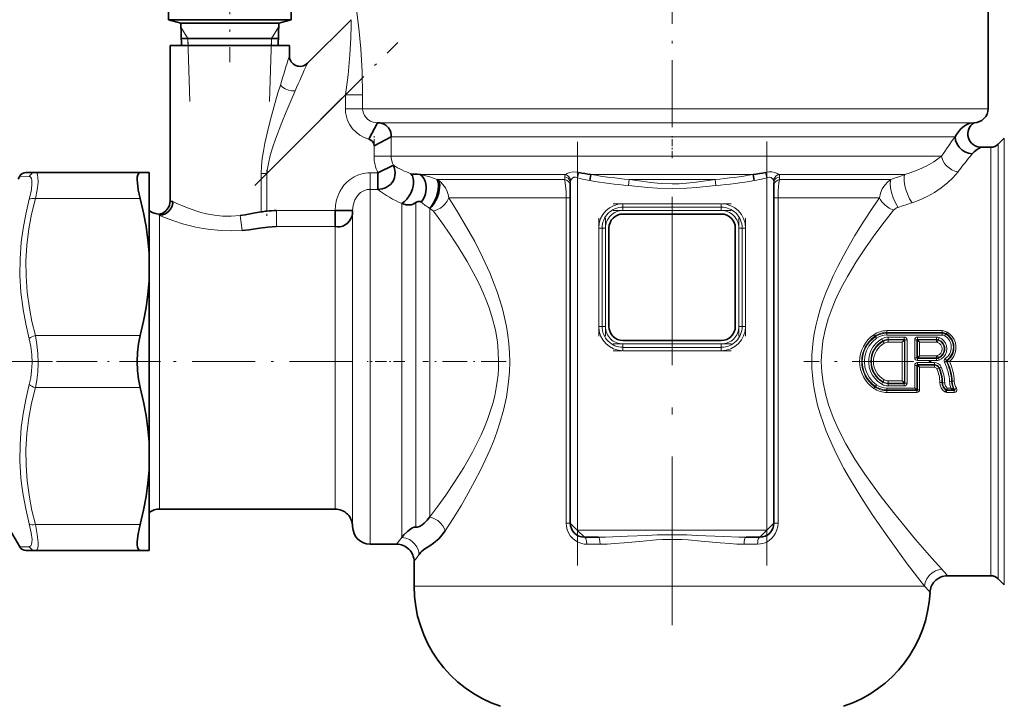
# Model space of a CAD drawing. Extents: x 0 to 420, y 0 to 297.
# Drawn here: x 129 to 199, y 199 to 248 of the extents above; entities that cross this region are included whole.
import ezdxf

# ---------------------------------------------------------------- set-up
doc = ezdxf.new("R2010")
doc.units = 0
doc.linetypes.add('DASHDOT', pattern=[18.5, 12, -3, 0.5, -3])

msp = doc.modelspace()

# ---------------------------------------------------------------- linework, layer by layer
at = {"color": 7, "linetype": 'DASHDOT', "lineweight": 13, "ltscale": 0.36}
msp.add_line((143.638, 259.145), (143.638, 244.745), dxfattribs=at)
at = {"color": 7, "linetype": 'DASHDOT', "lineweight": 13, "ltscale": 0.3975}
msp.add_line((175.138, 240.12), (175.138, 256.02), dxfattribs=at)
at = {"color": 7, "lineweight": 35}
for p, q in [((197.638, 253.973), (197.638, 241.445)), ((148.013, 253.695), (148.013, 247.768)), ((139.263, 249.345), (139.263, 247.768)), ((139.263, 247.768), (143.638, 247.768)), ((140.151, 247.53), (139.263, 247.768)), ((140.151, 247.53), (143.638, 247.53)), ((140.151, 247.53), (140.2, 245.945)), ((143.638, 247.768), (148.013, 247.768)), ((143.638, 247.53), (147.125, 247.53)), ((147.125, 247.53), (147.076, 245.945)), ((147.125, 247.53), (148.013, 247.768)), ((149.169, 244.676), (152.272, 247.779)), ((147.091, 246.445), (140.184, 246.445)), ((143.595, 246.445), (140.185, 246.445)), ((143.681, 246.445), (143.595, 246.445)), ((147.091, 246.445), (143.681, 246.445)), ((139.388, 245.945), (147.888, 245.945)), ((139.388, 245.945), (139.388, 234.833)), ((147.888, 245.945), (147.888, 245.207)), ((153.545, 239.279), (154.169, 240.445)), ((155.133, 239.445), (153.913, 238.797)), ((198.357, 238.915), (198.793, 239.35)), ((197.15, 238.695), (197.827, 238.695)), ((154.186, 236.88), (155.287, 237.417)), ((128.566, 236.438), (128.686, 236.645)), ((129.119, 236.895), (129.794, 236.895)), ((137.264, 236.895), (129.794, 236.895)), ((137.888, 236.895), (137.264, 236.895)), ((137.888, 235.292), (137.888, 236.895)), ((154.186, 235.701), (154.186, 236.88)), ((158.508, 236.337), (158.408, 236.401)), ((169.287, 236.329), (169.36, 236.762)), ((180.916, 236.762), (180.989, 236.329)), ((167.888, 236.163), (167.888, 211.945)), ((182.388, 236.163), (182.388, 211.945)), ((137.888, 231.175), (137.888, 235.292)), ((139.388, 234.833), (139.591, 234.833)), ((152.388, 234.192), (151.138, 234.192)), ((151.138, 233.049), (151.138, 234.192)), ((138.639, 233.945), (138.639, 233.842)), ((171.638, 233.945), (178.638, 233.945)), ((170.638, 225.945), (170.638, 232.945)), ((179.638, 232.945), (179.638, 225.945)), ((137.888, 229.165), (137.888, 231.175)), ((137.888, 217.725), (137.888, 229.165)), ((178.638, 224.945), (171.638, 224.945)), ((137.888, 217.725), (137.888, 215.715)), ((137.888, 209.995), (137.888, 215.715)), ((151.138, 212.945), (138.639, 212.945)), ((168.364, 211.468), (167.888, 211.945)), ((181.911, 211.468), (182.388, 211.945)), ((128.022, 211.395), (128.686, 210.245)), ((168.364, 211.468), (168.411, 211.421)), ((168.411, 211.422), (168.888, 210.945)), ((181.388, 210.945), (181.864, 211.422)), ((181.864, 211.421), (181.911, 211.468)), ((155.513, 210.445), (153.638, 210.445)), ((169.87, 210.945), (168.888, 210.945)), ((181.388, 210.945), (180.406, 210.945)), ((129.794, 209.995), (129.119, 209.995)), ((137.264, 209.995), (129.794, 209.995)), ((137.888, 209.995), (137.264, 209.995)), ((156.763, 207.445), (156.763, 209.195)), ((197.827, 208.195), (194.75, 208.195)), ((198.793, 207.54), (198.357, 207.975))]:
    msp.add_line(p, q, dxfattribs=at)
at = {"color": 7, "lineweight": 13}
for p, q in [((140.658, 246.445), (140.159, 247.25)), ((146.617, 246.445), (147.116, 247.25)), ((140.658, 246.445), (140.674, 245.945)), ((140.798, 241.945), (140.658, 246.445)), ((146.477, 241.945), (146.617, 246.445)), ((146.617, 246.445), (146.602, 245.945)), ((151.868, 242.425), (146.272, 236.829)), ((151.868, 242.425), (151.868, 241.445)), ((153.092, 242.425), (151.868, 242.425)), ((153.092, 241.445), (153.092, 242.425)), ((151.868, 241.445), (153.092, 241.445)), ((175.138, 241.445), (153.092, 241.445)), ((197.638, 241.445), (175.138, 241.445)), ((154.169, 240.445), (175.138, 240.445)), ((175.138, 240.445), (196.638, 240.445)), ((155.133, 239.445), (175.138, 239.445)), ((155.133, 238.061), (155.133, 239.445)), ((175.138, 239.445), (195.283, 239.445)), ((198.793, 239.35), (198.793, 223.445)), ((153.913, 238.061), (153.913, 238.797)), ((197.827, 223.445), (197.827, 238.695)), ((198.357, 223.445), (198.357, 238.915)), ((155.133, 238.061), (153.913, 238.061)), ((175.138, 238.061), (155.133, 238.061)), ((194.326, 238.061), (175.138, 238.061)), ((128.686, 236.645), (129.361, 236.624)), ((145.877, 236.829), (146.272, 236.829)), ((145.877, 234.096), (145.877, 236.829)), ((146.272, 236.829), (146.272, 234.15)), ((153.638, 236.88), (154.186, 236.88)), ((153.638, 236.88), (153.638, 235.701)), ((157.2, 236.762), (167.542, 236.762)), ((167.488, 236.401), (158.408, 236.401)), ((167.488, 236.401), (167.486, 236.596)), ((168.388, 236.526), (168.494, 236.91)), ((168.388, 236.525), (168.388, 211.445)), ((169.36, 236.762), (175.138, 236.762)), ((172.075, 236.401), (172.035, 235.968)), ((172.075, 236.401), (175.138, 236.401)), ((175.138, 236.762), (180.916, 236.762)), ((175.138, 236.401), (178.2, 236.401)), ((178.2, 236.401), (178.24, 235.968)), ((181.781, 236.91), (181.887, 236.526)), ((181.888, 211.445), (181.888, 236.525)), ((182.733, 236.762), (191.718, 236.762)), ((182.789, 236.596), (182.788, 236.401)), ((182.788, 236.401), (190.716, 236.401)), ((154.186, 235.701), (153.638, 235.701)), ((153.638, 223.445), (153.638, 235.701)), ((137.264, 235.045), (129.794, 235.045)), ((167.593, 235.102), (159.235, 235.102)), ((167.593, 211.945), (167.593, 235.102)), ((167.593, 235.102), (167.888, 235.102)), ((182.388, 235.102), (182.682, 235.102)), ((189.906, 235.102), (182.682, 235.102)), ((182.682, 235.102), (182.682, 211.945)), ((151.138, 234.192), (146.968, 234.192)), ((146.968, 234.192), (146.968, 233.049)), ((152.388, 234.192), (152.388, 223.445)), ((155.888, 234.695), (155.888, 223.445)), ((156.888, 234.761), (156.888, 223.445)), ((157.874, 234.345), (157.888, 234.335)), ((157.888, 223.445), (157.888, 234.336)), ((171.638, 234.672), (178.638, 234.672)), ((171.638, 234.672), (171.638, 234.433)), ((171.638, 234.433), (178.638, 234.433)), ((171.638, 234.195), (171.638, 234.433)), ((178.638, 234.195), (171.638, 234.195)), ((178.638, 234.433), (178.638, 234.672)), ((178.638, 234.195), (178.638, 234.433)), ((138.639, 223.445), (138.639, 233.842)), ((144.384, 233.841), (144.528, 232.771)), ((146.968, 233.049), (151.138, 233.049)), ((151.138, 223.445), (151.138, 233.049)), ((169.911, 232.945), (169.911, 225.945)), ((170.149, 232.945), (169.911, 232.945)), ((170.149, 225.945), (170.149, 232.945)), ((170.149, 232.945), (170.388, 232.945)), ((170.388, 232.945), (170.388, 225.945)), ((179.888, 232.945), (180.126, 232.945)), ((179.888, 225.945), (179.888, 232.945)), ((180.126, 232.945), (180.365, 232.945)), ((180.126, 232.945), (180.126, 225.945)), ((180.365, 232.945), (180.365, 225.945)), ((169.911, 225.945), (170.149, 225.945)), ((170.149, 225.945), (170.388, 225.945)), ((179.888, 225.945), (180.126, 225.945)), ((180.126, 225.945), (180.365, 225.945)), ((137.264, 225.295), (129.794, 225.295)), ((189.609, 225.207), (189.58, 225.249)), ((190.437, 225.643), (194.357, 225.643)), ((190.437, 225.517), (190.437, 225.643)), ((190.437, 225.517), (194.357, 225.517)), ((190.437, 225.464), (190.437, 225.517)), ((190.437, 225.334), (190.437, 225.464)), ((194.357, 225.464), (190.437, 225.464)), ((194.357, 225.334), (190.437, 225.334)), ((190.528, 225.185), (191.668, 225.185)), ((190.528, 225.185), (190.528, 225.021)), ((191.668, 225.185), (191.668, 225.021)), ((192.618, 225.185), (193.974, 225.185)), ((192.618, 225.185), (192.618, 225.021)), ((193.974, 225.185), (193.974, 225.021)), ((194.357, 225.517), (194.357, 225.643)), ((194.357, 225.464), (194.357, 225.517)), ((194.357, 225.334), (194.357, 225.464)), ((194.62, 225.393), (194.646, 225.438)), ((171.638, 224.695), (171.638, 224.456)), ((171.638, 224.695), (178.638, 224.695)), ((178.638, 224.456), (171.638, 224.456)), ((171.638, 224.218), (171.638, 224.456)), ((178.638, 224.695), (178.638, 224.456)), ((178.638, 224.218), (178.638, 224.456)), ((190.145, 224.92), (190.165, 224.886)), ((190.528, 225.021), (191.668, 225.021)), ((190.528, 225.021), (190.528, 224.982)), ((190.528, 224.982), (190.528, 224.821)), ((191.629, 224.982), (190.528, 224.982)), ((191.529, 224.821), (190.528, 224.821)), ((191.529, 224.821), (191.676, 224.93)), ((191.529, 224.821), (191.529, 223.445)), ((191.629, 224.982), (191.627, 224.979)), ((191.668, 225.021), (191.629, 224.982)), ((191.678, 224.932), (191.676, 224.93)), ((191.676, 224.93), (191.676, 223.445)), ((191.721, 224.974), (191.678, 224.932)), ((191.721, 221.916), (191.721, 224.974)), ((191.869, 221.904), (191.869, 224.986)), ((192.417, 224.986), (192.417, 223.718)), ((192.565, 224.974), (192.565, 223.716)), ((192.608, 224.932), (192.565, 224.974)), ((192.608, 224.932), (192.609, 224.93)), ((192.757, 224.821), (192.609, 224.93)), ((192.609, 223.761), (192.609, 224.93)), ((192.618, 225.021), (193.974, 225.021)), ((192.657, 224.982), (192.618, 225.021)), ((193.974, 224.982), (192.657, 224.982)), ((192.657, 224.982), (192.659, 224.979)), ((192.757, 223.856), (192.757, 224.821)), ((193.974, 224.821), (192.757, 224.821)), ((193.974, 225.021), (193.974, 224.982)), ((193.974, 224.982), (193.974, 224.821)), ((194.105, 224.997), (194.091, 224.961)), ((171.638, 224.218), (178.638, 224.218)), ((192.565, 223.716), (192.609, 223.761)), ((192.61, 223.761), (192.609, 223.761)), ((192.614, 223.667), (192.658, 223.712)), ((192.659, 223.712), (193.974, 223.712)), ((192.757, 223.856), (193.974, 223.856)), ((193.974, 223.712), (193.974, 223.856)), ((193.974, 223.667), (193.974, 223.712)), ((194.09, 223.733), (194.039, 223.867)), ((194.106, 223.69), (194.09, 223.733)), ((194.106, 223.69), (194.157, 223.553)), ((138.639, 212.945), (138.639, 223.445)), ((151.138, 212.945), (151.138, 223.445)), ((152.388, 223.445), (152.388, 211.695)), ((153.638, 210.445), (153.638, 223.445)), ((155.888, 210.92), (155.888, 223.445)), ((156.888, 223.445), (156.888, 211.655)), ((157.888, 212.391), (157.888, 223.445)), ((191.529, 223.445), (191.529, 222.069)), ((191.676, 223.445), (191.676, 221.96)), ((192.417, 223.172), (192.417, 221.555)), ((192.565, 223.174), (192.565, 221.472)), ((192.609, 223.129), (192.565, 223.174)), ((192.61, 223.129), (192.609, 223.129)), ((192.61, 221.426), (192.609, 223.129)), ((193.974, 223.667), (192.614, 223.667)), ((192.614, 223.52), (192.614, 223.667)), ((193.974, 223.52), (192.614, 223.52)), ((192.614, 223.37), (193.819, 223.37)), ((192.614, 223.37), (192.614, 223.223)), ((192.614, 223.223), (193.819, 223.223)), ((192.658, 223.178), (192.614, 223.223)), ((193.819, 223.178), (192.659, 223.178)), ((193.819, 223.034), (192.757, 223.034)), ((192.757, 221.442), (192.757, 223.034)), ((193.819, 223.37), (193.819, 223.223)), ((193.819, 223.223), (193.819, 223.178)), ((193.819, 223.178), (193.819, 223.034)), ((193.974, 223.52), (193.974, 223.667)), ((194.164, 222.999), (194.123, 222.98)), ((194.654, 223.462), (194.524, 223.393)), ((194.671, 223.526), (194.589, 223.651)), ((194.712, 223.448), (194.654, 223.462)), ((194.727, 223.511), (194.671, 223.526)), ((194.872, 223.442), (194.712, 223.448)), ((194.712, 223.448), (194.745, 223.381)), ((194.873, 223.445), (194.872, 223.442)), ((194.88, 223.442), (194.872, 223.442)), ((194.88, 223.442), (194.873, 223.445)), ((194.884, 223.445), (194.88, 223.442)), ((197.827, 208.195), (197.827, 223.445)), ((198.357, 223.445), (198.357, 207.975)), ((198.793, 223.445), (198.793, 207.54)), ((137.264, 221.595), (129.794, 221.595)), ((189.609, 221.683), (189.58, 221.641)), ((190.145, 221.97), (190.165, 222.004)), ((190.528, 222.069), (191.529, 222.069)), ((190.528, 221.908), (190.528, 222.069)), ((190.528, 221.908), (191.629, 221.908)), ((190.528, 221.869), (190.528, 221.908)), ((190.528, 221.705), (190.528, 221.869)), ((191.668, 221.869), (190.528, 221.869)), ((191.668, 221.705), (190.528, 221.705)), ((191.529, 222.069), (191.676, 221.96)), ((191.629, 221.908), (191.627, 221.911)), ((191.629, 221.908), (191.668, 221.869)), ((191.668, 221.705), (191.668, 221.869)), ((191.678, 221.958), (191.676, 221.96)), ((191.678, 221.958), (191.721, 221.916)), ((194.4, 221.947), (194.355, 221.945)), ((195.042, 222.03), (195.086, 222.031)), ((190.437, 221.555), (192.417, 221.555)), ((190.437, 221.555), (190.437, 221.426)), ((190.437, 221.426), (192.513, 221.426)), ((190.437, 221.426), (190.437, 221.373)), ((190.437, 221.373), (190.437, 221.247)), ((192.565, 221.373), (190.437, 221.373)), ((192.565, 221.247), (190.437, 221.247)), ((192.513, 221.426), (192.417, 221.555)), ((192.561, 221.473), (192.417, 221.555)), ((192.513, 221.426), (192.516, 221.424)), ((192.565, 221.373), (192.516, 221.424)), ((192.561, 221.473), (192.565, 221.472)), ((192.61, 221.426), (192.565, 221.472)), ((192.565, 221.373), (192.565, 221.247)), ((194.65, 221.382), (194.665, 221.435)), ((194.665, 221.435), (194.665, 221.435)), ((194.677, 221.373), (194.694, 221.425)), ((194.677, 221.373), (194.677, 221.247)), ((195.223, 221.373), (194.677, 221.373)), ((195.223, 221.247), (194.677, 221.247)), ((194.694, 221.426), (195.134, 221.426)), ((194.728, 221.555), (194.988, 221.555)), ((195.141, 221.423), (195.134, 221.426)), ((195.223, 221.373), (195.141, 221.422)), ((195.185, 221.493), (195.177, 221.494)), ((195.254, 221.453), (195.185, 221.493)), ((195.223, 221.373), (195.223, 221.247)), ((137.264, 211.845), (129.794, 211.845)), ((167.593, 211.945), (167.888, 211.945)), ((182.682, 211.945), (182.388, 211.945)), ((181.888, 211.445), (168.388, 211.445)), ((170.009, 210.445), (169.054, 210.445)), ((181.222, 210.445), (180.266, 210.445)), ((129.361, 210.266), (128.686, 210.245)), ((175.138, 207.445), (156.763, 207.445)), ((193.121, 207.445), (175.138, 207.445))]:
    msp.add_line(p, q, dxfattribs=at)
at = {"color": 7, "linetype": 'DASHDOT', "lineweight": 13, "ltscale": 0.360044}
msp.add_line((145.423, 235.98), (155.607, 246.164), dxfattribs=at)
at = {"color": 7, "linetype": 'DASHDOT', "lineweight": 13, "ltscale": 0.029395}
msp.add_line((151.868, 241.347), (151.868, 242.523), dxfattribs=at)
at = {"color": 7, "linetype": 'DASHDOT', "lineweight": 13, "ltscale": 0.041518}
for p, q in [((153.913, 237.923), (153.913, 239.583)), ((175.138, 237.923), (175.138, 239.583))]:
    msp.add_line(p, q, dxfattribs=at)
at = {"color": 7, "linetype": 'DASHDOT', "lineweight": 13}
for p, q in [((168.388, 208.931), (168.388, 239.095)), ((181.888, 239.098), (181.888, 208.931)), ((175.138, 204.679), (175.138, 237.868))]:
    msp.add_line(p, q, dxfattribs=at)
at = {"color": 7, "linetype": 'DASHDOT', "lineweight": 13, "ltscale": 0.081977}
msp.add_line((146.272, 237.102), (146.272, 233.823), dxfattribs=at)
at = {"color": 7, "linetype": 'DASHDOT', "lineweight": 13, "ltscale": 0.016446}
msp.add_line((153.583, 236.88), (154.241, 236.88), dxfattribs=at)
at = {"color": 7, "linetype": 'DASHDOT', "lineweight": 13, "ltscale": 0.125087}
msp.add_line((146.551, 234.192), (151.555, 234.192), dxfattribs=at)
at = {"color": 7, "linetype": 'DASHDOT', "lineweight": 13, "ltscale": 0.21}
for p, q in [((170.938, 234.672), (179.338, 234.672)), ((170.938, 234.195), (179.338, 234.195)), ((169.911, 225.245), (169.911, 233.645)), ((170.388, 225.245), (170.388, 233.645))]:
    msp.add_line(p, q, dxfattribs=at)
at = {"color": 7, "linetype": 'DASHDOT', "lineweight": 13, "ltscale": 0.210007}
for p, q in [((179.888, 233.645), (179.888, 225.245)), ((179.338, 224.695), (170.937, 224.695))]:
    msp.add_line(p, q, dxfattribs=at)
at = {"color": 7, "linetype": 'DASHDOT', "lineweight": 13, "ltscale": 0.210011}
msp.add_line((180.365, 233.645), (180.365, 225.245), dxfattribs=at)
at = {"color": 7, "linetype": 'DASHDOT', "lineweight": 13, "ltscale": 0.21001}
msp.add_line((179.338, 224.218), (170.937, 224.218), dxfattribs=at)
at = {"color": 7, "linetype": 'DASHDOT', "lineweight": 13, "ltscale": 0.419527}
msp.add_line((131.02, 223.445), (114.239, 223.445), dxfattribs=at)
at = {"color": 7, "linetype": 'DASHDOT', "lineweight": 13, "ltscale": 0.242805}
msp.add_line((138.697, 223.445), (128.985, 223.445), dxfattribs=at)
at = {"color": 7, "linetype": 'DASHDOT', "lineweight": 13, "ltscale": 0.374974}
msp.add_line((152.388, 223.445), (137.389, 223.445), dxfattribs=at)
at = {"color": 7, "linetype": 'DASHDOT', "lineweight": 13, "ltscale": 0.067508}
msp.add_line((156.113, 223.445), (153.412, 223.445), dxfattribs=at)
at = {"color": 7, "linetype": 'DASHDOT', "lineweight": 13, "ltscale": 0.148193}
msp.add_line((163.321, 223.445), (157.393, 223.445), dxfattribs=at)
at = {"color": 7, "linetype": 'DASHDOT', "lineweight": 13, "ltscale": 0.362852}
msp.add_line((199.037, 223.445), (184.522, 223.445), dxfattribs=at)
at = {"color": 7, "linetype": 'DASHDOT', "lineweight": 13, "ltscale": 0.061567}
msp.add_line((191.734, 223.446), (189.271, 223.446), dxfattribs=at)
at = {"color": 7, "linetype": 'DASHDOT', "lineweight": 13, "ltscale": 0.061573}
msp.add_line((191.734, 223.444), (189.271, 223.444), dxfattribs=at)
at = {"color": 7, "lineweight": 13}
for points in [[(153.092, 242.425), (153.063, 244.09), (152.974, 245.711), (152.836, 247.187), (152.638, 248.662)], [(152.272, 247.779), (152.274, 247.368), (152.258, 246.493), (152.192, 245.271), (152.059, 243.861), (151.868, 242.425)], [(145.877, 236.829), (145.898, 237.364), (145.952, 237.895), (146.031, 238.421), (146.138, 238.992), (146.395, 240.114), (146.609, 240.942), (147.071, 242.565), (147.24, 243.127)], [(148.289, 242.712), (147.654, 241.227), (147.345, 240.466), (146.896, 239.273), (146.691, 238.668), (146.524, 238.106), (146.385, 237.537), (146.318, 237.184), (146.272, 236.829)], [(147.24, 243.127), (147.391, 242.984), (147.584, 242.866), (147.816, 242.773), (148.057, 242.719), (148.289, 242.712)], [(153.545, 239.279), (153.215, 239.397), (152.907, 239.563), (152.627, 239.774), (152.386, 240.021), (152.186, 240.303), (152.031, 240.612), (151.941, 240.882), (151.886, 241.161), (151.868, 241.445)], [(153.092, 241.445), (153.107, 241.28), (153.15, 241.12), (153.221, 240.969), (153.315, 240.833), (153.472, 240.681), (153.655, 240.565), (153.857, 240.487), (154.012, 240.455), (154.169, 240.445)], [(194.326, 238.061), (194.065, 237.863), (193.767, 237.66), (193.277, 237.373), (192.718, 237.106), (192.096, 236.873), (191.718, 236.762)], [(195.496, 236.954), (195.273, 237.008), (195.06, 237.098), (194.863, 237.222), (194.687, 237.375), (194.539, 237.554), (194.424, 237.752), (194.364, 237.904), (194.326, 238.061)], [(129.361, 236.624), (129.429, 236.605), (129.482, 236.555), (129.524, 236.465), (129.548, 236.34)], [(129.548, 236.34), (129.549, 236.001), (129.487, 235.549), (129.361, 234.996)], [(129.794, 236.895), (129.863, 236.876), (129.916, 236.819), (129.957, 236.718), (129.981, 236.578)], [(129.981, 236.578), (129.982, 236.191), (129.92, 235.675), (129.794, 235.045)], [(151.138, 234.192), (151.163, 234.581), (151.24, 234.963), (151.369, 235.331), (151.47, 235.541), (151.588, 235.74), (151.772, 235.989), (151.984, 236.215), (152.221, 236.412), (152.504, 236.591), (152.809, 236.73), (153.13, 236.825), (153.461, 236.873), (153.638, 236.88)], [(158.408, 236.401), (157.873, 236.585), (157.2, 236.762)], [(158.508, 236.337), (158.617, 236.254), (158.819, 236.056), (158.993, 235.816), (159.125, 235.549), (159.195, 235.329), (159.235, 235.102)], [(167.888, 236.163), (167.869, 236.283), (167.814, 236.394), (167.726, 236.488), (167.615, 236.556), (167.486, 236.596)], [(167.593, 235.102), (167.583, 235.544), (167.554, 235.966), (167.503, 236.329), (167.488, 236.401)], [(167.888, 235.968), (167.869, 236.088), (167.814, 236.199), (167.727, 236.293), (167.616, 236.361), (167.488, 236.401)], [(167.542, 236.762), (167.666, 236.84), (167.82, 236.9), (168.082, 236.946), (168.362, 236.933), (168.494, 236.909)], [(167.542, 236.762), (167.679, 236.695), (167.793, 236.593), (167.875, 236.469), (167.917, 236.329)], [(168.388, 236.525), (168.26, 236.573), (168.132, 236.563), (168.032, 236.501), (167.936, 236.37), (167.917, 236.329)], [(175.138, 236.094), (174.365, 236.121), (173.595, 236.194), (172.983, 236.273), (172.076, 236.401)], [(175.138, 236.094), (175.65, 236.106), (176.161, 236.141), (176.841, 236.213), (178.2, 236.401)], [(181.781, 236.909), (182.016, 236.944), (182.25, 236.941), (182.448, 236.903), (182.62, 236.834), (182.733, 236.762)], [(182.358, 236.329), (182.312, 236.419), (182.262, 236.483), (182.198, 236.537), (182.084, 236.576), (181.951, 236.555), (181.888, 236.525)], [(182.733, 236.762), (182.622, 236.711), (182.525, 236.638), (182.445, 236.546), (182.388, 236.439), (182.359, 236.329)], [(182.388, 236.163), (182.407, 236.283), (182.461, 236.394), (182.549, 236.488), (182.661, 236.556), (182.789, 236.596)], [(182.788, 236.401), (182.659, 236.361), (182.546, 236.291), (182.46, 236.197), (182.405, 236.085), (182.388, 235.968)], [(182.788, 236.401), (182.746, 236.168), (182.694, 235.59), (182.682, 235.102)], [(189.906, 235.102), (189.975, 235.429), (190.1, 235.731), (190.275, 236.005), (190.487, 236.232), (190.716, 236.401)], [(191.225, 234.419), (191.035, 234.735), (190.876, 235.095), (190.754, 235.477), (190.685, 235.815), (190.664, 236.128), (190.679, 236.28), (190.716, 236.401)], [(191.718, 236.762), (191.673, 236.636), (191.653, 236.477), (191.656, 236.298), (191.682, 236.086), (191.728, 235.869), (191.8, 235.619), (191.892, 235.372), (192.053, 235.039), (192.242, 234.753)], [(192.243, 234.753), (192.721, 234.93), (193.289, 235.191), (193.817, 235.487), (194.298, 235.811), (194.741, 236.164), (195.126, 236.528), (195.496, 236.954)], [(153.638, 235.701), (153.43, 235.681), (153.229, 235.622), (153.088, 235.554), (152.957, 235.467), (152.834, 235.359), (152.724, 235.236), (152.551, 234.956), (152.44, 234.641), (152.401, 234.419), (152.388, 234.192)], [(175.138, 235.763), (174.099, 235.794), (173.409, 235.843), (172.036, 235.968)], [(178.24, 235.968), (176.866, 235.843), (176.176, 235.794), (175.138, 235.763)], [(129.361, 234.996), (129.11, 233.938), (128.92, 232.924), (128.788, 231.942), (128.7, 230.749), (128.692, 229.567), (128.765, 228.375), (128.921, 227.153), (129.11, 226.136), (129.361, 225.073)], [(129.794, 235.045), (129.529, 233.936), (129.334, 232.882), (129.191, 231.738), (129.125, 230.622), (129.131, 229.513), (129.212, 228.393), (129.369, 227.242), (129.553, 226.291), (129.794, 225.295)], [(159.235, 235.102), (159.112, 234.856), (158.98, 234.678), (158.821, 234.517), (158.636, 234.374), (158.436, 234.257), (158.153, 234.147)], [(163.572, 223.445), (163.557, 224.073), (163.513, 224.699), (163.439, 225.325), (163.337, 225.946), (163.206, 226.578), (163.05, 227.2), (162.871, 227.813), (162.672, 228.413), (162.429, 229.07), (162.169, 229.712), (161.641, 230.875), (161.078, 231.984), (160.505, 233.02), (159.865, 234.098), (159.235, 235.102)], [(185.086, 223.445), (185.096, 223.932), (185.127, 224.417), (185.18, 224.913), (185.254, 225.406), (185.368, 225.99), (185.507, 226.567), (185.68, 227.172), (185.877, 227.766), (186.085, 228.326), (186.31, 228.876), (186.61, 229.547), (186.929, 230.205), (187.526, 231.329), (188.156, 232.413), (188.788, 233.428), (189.431, 234.406), (189.906, 235.102)], [(189.906, 235.102), (189.984, 234.96), (190.08, 234.825), (190.31, 234.582), (190.595, 234.372), (190.91, 234.219)], [(139.591, 234.833), (139.827, 234.727), (140.519, 234.428), (141.211, 234.174), (141.585, 234.06), (141.974, 233.961), (142.542, 233.854), (143.126, 233.793), (143.726, 233.785), (144.384, 233.841)], [(158.153, 234.147), (158.009, 234.275), (157.888, 234.335)], [(190.91, 234.219), (190.244, 233.369), (189.579, 232.484), (188.904, 231.536), (188.252, 230.55), (187.618, 229.497), (187.297, 228.91), (186.994, 228.308), (186.755, 227.787), (186.534, 227.255), (186.261, 226.486), (186.038, 225.697), (185.877, 224.892), (185.792, 224.171), (185.763, 223.445)], [(191.225, 234.419), (191.118, 234.376), (190.986, 234.293), (190.91, 234.219)], [(144.528, 232.771), (143.774, 232.743), (143.016, 232.764), (142.268, 232.833), (141.743, 232.911), (141.231, 233.01), (140.736, 233.126), (140.262, 233.256), (139.726, 233.426), (139.243, 233.598), (138.639, 233.842)], [(158.153, 234.147), (158.746, 233.336), (159.343, 232.482), (159.955, 231.55), (160.546, 230.576), (161.124, 229.522), (161.416, 228.931), (161.689, 228.327), (161.903, 227.806), (162.099, 227.276), (162.35, 226.483), (162.55, 225.669), (162.692, 224.843), (162.762, 224.146), (162.785, 223.445)], [(129.361, 225.073), (129.475, 224.522), (129.539, 223.947), (129.556, 223.361), (129.526, 222.777), (129.462, 222.287), (129.361, 221.817)], [(129.794, 225.295), (129.908, 224.668), (129.972, 224.015), (129.989, 223.35), (129.959, 222.686), (129.895, 222.13), (129.794, 221.595)], [(189.691, 225.1), (189.396, 224.849), (189.154, 224.545), (188.975, 224.2), (188.865, 223.827), (188.829, 223.439), (188.867, 223.051), (188.979, 222.678), (189.161, 222.334), (189.4, 222.036), (189.691, 221.789)], [(194.157, 225.152), (194.341, 225.056), (194.495, 224.919), (194.612, 224.748), (194.685, 224.553), (194.709, 224.347), (194.682, 224.14), (194.607, 223.946), (194.487, 223.777), (194.33, 223.641), (194.157, 223.553)], [(194.884, 223.445), (195.063, 223.622), (195.202, 223.829), (195.299, 224.056), (195.349, 224.297), (195.353, 224.542), (195.309, 224.783), (195.221, 225.011), (195.091, 225.219), (194.921, 225.399), (194.719, 225.545)], [(190.071, 225.063), (189.829, 224.897), (189.615, 224.695), (189.437, 224.462), (189.297, 224.203), (189.199, 223.924), (189.146, 223.633), (189.14, 223.338), (189.18, 223.045), (189.265, 222.763), (189.394, 222.497), (189.563, 222.256), (189.768, 222.044), (190.071, 221.827)], [(162.785, 223.445), (162.775, 222.975), (162.743, 222.508), (162.69, 222.035), (162.617, 221.565), (162.503, 221.007), (162.363, 220.455), (162.19, 219.88), (161.992, 219.316), (161.775, 218.765), (161.539, 218.225), (161.242, 217.602), (160.927, 216.995), (160.308, 215.91), (159.672, 214.901), (159.02, 213.939), (158.45, 213.144), (157.888, 212.391)], [(158.986, 211.404), (159.55, 212.283), (160.128, 213.227), (160.616, 214.065), (161.097, 214.942), (161.495, 215.717), (161.878, 216.519), (162.15, 217.132), (162.407, 217.761), (162.649, 218.411), (162.87, 219.075), (163.128, 219.991), (163.333, 220.92), (163.472, 221.818), (163.55, 222.686), (163.572, 223.445)], [(185.086, 223.445), (185.096, 222.957), (185.128, 222.469), (185.18, 221.984), (185.251, 221.502), (185.364, 220.917), (185.502, 220.339), (185.68, 219.72), (185.882, 219.111), (186.113, 218.494), (186.363, 217.89), (186.668, 217.219), (186.991, 216.562), (187.371, 215.841), (187.766, 215.137), (188.566, 213.812), (189.388, 212.547), (190.37, 211.126), (191.32, 209.813), (191.885, 209.056), (193.121, 207.445)], [(194.344, 208.657), (193.641, 209.443), (192.471, 210.788), (191.824, 211.554), (190.894, 212.691), (189.951, 213.905), (189.396, 214.657), (188.85, 215.432), (188.156, 216.493), (187.503, 217.598), (186.987, 218.597), (186.599, 219.472), (186.27, 220.375), (186.049, 221.152), (185.886, 221.945), (185.794, 222.692), (185.763, 223.445)], [(129.361, 221.817), (129.11, 220.751), (128.92, 219.731), (128.788, 218.745), (128.7, 217.549), (128.692, 216.367), (128.765, 215.178), (128.832, 214.574), (128.921, 213.961), (129.11, 212.949), (129.361, 211.894)], [(129.794, 221.595), (129.529, 220.486), (129.334, 219.432), (129.191, 218.288), (129.125, 217.172), (129.131, 216.063), (129.212, 214.943), (129.369, 213.792), (129.553, 212.841), (129.794, 211.845)], [(192.565, 221.373), (192.59, 221.378), (192.605, 221.395), (192.61, 221.426)], [(194.665, 221.435), (194.682, 221.465), (194.728, 221.555)], [(194.988, 221.555), (195.072, 221.522), (195.164, 221.496), (195.177, 221.494)], [(194.988, 221.555), (195.119, 221.435), (195.134, 221.426)], [(195.383, 221.544), (195.414, 221.435), (195.405, 221.376), (195.377, 221.321), (195.309, 221.265), (195.223, 221.247)], [(195.254, 221.453), (195.27, 221.424), (195.272, 221.409), (195.266, 221.389), (195.246, 221.374), (195.223, 221.373)], [(129.361, 211.894), (129.501, 211.263), (129.555, 210.77), (129.551, 210.58), (129.526, 210.432), (129.479, 210.33), (129.409, 210.275), (129.361, 210.266)], [(129.794, 211.845), (129.933, 211.126), (129.988, 210.564), (129.984, 210.347), (129.959, 210.179), (129.912, 210.064), (129.842, 210.004), (129.794, 209.995)], [(157.888, 212.391), (158.178, 212.282), (158.447, 212.119), (158.645, 211.947), (158.81, 211.75), (158.936, 211.532), (158.986, 211.404)], [(169.053, 210.445), (168.885, 210.455), (168.719, 210.485), (168.557, 210.534), (168.401, 210.603), (168.207, 210.722), (168.033, 210.872), (167.883, 211.047), (167.759, 211.251), (167.667, 211.473), (167.611, 211.708), (167.593, 211.945)], [(182.682, 211.945), (182.663, 211.701), (182.605, 211.463), (182.511, 211.239), (182.386, 211.039), (182.232, 210.862), (182.054, 210.712), (181.91, 210.622), (181.756, 210.549), (181.595, 210.495), (181.43, 210.46), (181.222, 210.445)], [(169.87, 210.945), (170.391, 210.95), (171.962, 211.007), (173.37, 211.072), (174.075, 211.098), (175.138, 211.114)], [(175.138, 211.114), (176.196, 211.098), (176.896, 211.073), (178.817, 210.984), (179.877, 210.95), (180.406, 210.945)], [(157.114, 209.716), (157.067, 209.989), (156.96, 210.247), (156.817, 210.455), (156.636, 210.632), (156.425, 210.771), (156.164, 210.875), (155.888, 210.92)], [(169.054, 210.445), (169.037, 210.667), (168.984, 210.853), (168.937, 210.923), (168.911, 210.94), (168.888, 210.945)], [(170.009, 210.445), (169.999, 210.631), (169.967, 210.804), (169.931, 210.894), (169.908, 210.926), (169.883, 210.943), (169.87, 210.945)], [(175.138, 210.783), (174.45, 210.769), (173.992, 210.744), (173.078, 210.669), (171.713, 210.537), (171.031, 210.483), (170.52, 210.456), (170.009, 210.445)], [(180.266, 210.445), (179.755, 210.456), (179.244, 210.483), (178.563, 210.537), (177.197, 210.669), (176.284, 210.744), (175.826, 210.769), (175.138, 210.783)], [(180.266, 210.445), (180.274, 210.616), (180.3, 210.774), (180.344, 210.894), (180.381, 210.937), (180.406, 210.945)], [(181.222, 210.445), (181.23, 210.593), (181.252, 210.733), (181.293, 210.854), (181.34, 210.923), (181.367, 210.941), (181.388, 210.945)], [(193.121, 207.445), (193.167, 207.721), (193.274, 207.981), (193.437, 208.214), (193.647, 208.407), (193.895, 208.55), (194.167, 208.635), (194.344, 208.657)]]:
    msp.add_lwpolyline(points, dxfattribs=at)
at = {"color": 7, "lineweight": 35}
for points in [[(154.169, 240.445), (154.33, 240.432), (154.486, 240.395), (154.634, 240.333), (154.767, 240.249), (154.933, 240.087), (155.053, 239.89), (155.104, 239.743), (155.13, 239.589), (155.133, 239.445)], [(196.638, 240.445), (196.344, 240.403), (196.082, 240.297), (195.846, 240.139), (195.671, 239.976), (195.524, 239.8), (195.395, 239.614), (195.283, 239.445)], [(195.283, 239.445), (195.328, 239.169), (195.434, 238.908), (195.577, 238.698), (195.758, 238.52), (195.971, 238.38), (196.234, 238.277), (196.511, 238.233)], [(196.511, 238.233), (196.643, 238.372), (196.786, 238.487), (196.923, 238.578), (197.15, 238.695)], [(137.053, 236.561), (137.046, 236.385), (137.056, 236.175), (137.126, 235.665), (137.264, 235.045)], [(137.053, 236.561), (137.091, 236.743), (137.16, 236.856), (137.264, 236.895)], [(155.401, 236.704), (155.36, 236.516), (155.291, 236.344), (155.196, 236.189), (155.082, 236.057), (154.952, 235.944), (154.735, 235.818), (154.499, 235.737), (154.186, 235.701)], [(156.54, 236.815), (156.64, 236.663), (156.7, 236.476), (156.72, 236.309), (156.717, 236.133), (156.691, 235.938), (156.643, 235.743), (156.546, 235.482), (156.415, 235.235), (156.256, 235.013), (156.081, 234.833), (155.888, 234.695)], [(157.2, 236.762), (156.971, 236.783), (156.862, 236.774), (156.71, 236.775), (156.54, 236.815)], [(157.2, 236.762), (157.342, 236.631), (157.458, 236.471), (157.548, 236.28), (157.605, 236.071), (157.627, 235.901), (157.629, 235.729), (157.576, 235.385), (157.499, 235.167), (157.391, 234.966), (157.26, 234.793)], [(157.874, 234.345), (158.009, 234.509), (158.132, 234.698), (158.249, 234.923), (158.348, 235.163), (158.456, 235.536), (158.506, 235.903), (158.502, 236.108), (158.465, 236.285), (158.408, 236.401)], [(157.888, 234.335), (158.031, 234.489), (158.161, 234.665), (158.287, 234.879), (158.395, 235.106), (158.518, 235.464), (158.583, 235.823), (158.587, 236.028), (158.559, 236.213), (158.508, 236.337)], [(137.888, 231.175), (137.811, 232.1), (137.683, 233.046), (137.503, 234.024), (137.264, 235.045)], [(138.639, 233.842), (138.856, 233.878), (139.061, 233.964), (139.245, 234.095), (139.396, 234.265), (139.508, 234.466), (139.574, 234.686), (139.591, 234.833)], [(138.923, 234.032), (139.108, 234.185), (139.252, 234.38), (139.335, 234.556), (139.381, 234.742), (139.388, 234.833)], [(152.388, 234.192), (152.371, 233.971), (152.319, 233.757), (152.246, 233.583)], [(155.888, 234.695), (156.189, 234.608), (156.398, 234.592), (156.555, 234.607), (156.706, 234.651), (156.888, 234.761)], [(156.888, 234.761), (156.971, 234.817), (157.052, 234.844), (157.131, 234.847), (157.2, 234.828), (157.26, 234.793)], [(144.384, 233.841), (144.744, 233.897), (145.456, 234.025), (145.877, 234.096)], [(152.246, 233.583), (152.166, 233.452), (152.023, 233.29), (151.857, 233.167), (151.681, 233.086), (151.497, 233.041), (151.317, 233.031), (151.138, 233.049)], [(146.968, 233.049), (146.342, 233.015), (145.757, 232.938), (145.03, 232.826), (144.528, 232.771)], [(137.888, 229.165), (137.811, 228.24), (137.683, 227.294), (137.503, 226.316), (137.264, 225.295)], [(137.264, 225.295), (137.142, 224.7), (137.07, 224.079), (137.046, 223.445), (137.07, 222.811), (137.142, 222.19), (137.264, 221.595)], [(137.888, 217.725), (137.811, 218.65), (137.683, 219.596), (137.503, 220.574), (137.264, 221.595)], [(137.888, 215.715), (137.811, 214.79), (137.683, 213.844), (137.503, 212.866), (137.264, 211.845)], [(137.264, 211.845), (137.116, 211.171), (137.05, 210.631), (137.048, 210.408), (137.068, 210.229), (137.106, 210.11), (137.163, 210.031), (137.264, 209.995)], [(156.888, 211.655), (156.983, 211.652), (157.149, 211.702), (157.316, 211.802), (157.479, 211.934), (157.686, 212.145), (157.888, 212.391)], [(155.888, 210.92), (156.039, 211.102), (156.313, 211.379), (156.525, 211.544), (156.64, 211.609), (156.761, 211.652), (156.888, 211.655)], [(157.114, 209.716), (157.232, 209.864), (157.321, 209.949), (157.521, 210.102), (157.88, 210.331), (158.151, 210.516), (158.294, 210.628), (158.52, 210.831), (158.75, 211.081), (158.986, 211.404)]]:
    msp.add_lwpolyline(points, dxfattribs=at)
at = {"color": 7, "lineweight": 13}
for centre, radius, start, end in [((292.235, 199.032), 151.553, 162.26116, 163.08495), ((285.796, 182.299), 150.193, 155.4609, 156.28179), ((265.904, 189.584), 86.449, 144.77701, 145.8922), ((156.606, 238.062), 2.694, 180.02363, 206.03157), ((156.572, 238.065), 1.44, 180.17511, 206.77592), ((259.133, 187.478), 80.608, 140.97532, 142.13615), ((158.681, 242.874), 6.427, 238.1249, 250.54643), ((129.798, 236.409), 0.486, 90.36816, 153.77469), ((167.749, 236.599), 0.263, 141.80482, 180.69501), ((168.341, 236.17), 0.453, 159.39577, 180.84903), ((170.369, 243.669), 7.413, 254.50032, 256.12107), ((170.854, 245.729), 9.529, 256.26139, 260.53569), ((175.46, 272.68), 36.872, 260.36145, 264.67005), ((175.467, 272.295), 36.054, 260.24748, 264.60171), ((174.808, 272.295), 36.054, 275.39829, 279.75252), ((174.819, 272.65), 36.841, 275.32823, 279.64039), ((179.421, 245.734), 9.535, 279.4643, 283.72052), ((179.9, 243.696), 7.441, 283.86111, 285.49583), ((181.935, 236.169), 0.453, 359.16364, 20.60716), ((182.526, 236.599), 0.263, 359.30499, 38.19518), ((152.216, 344.881), 115.109, 289.54001, 290.07013), ((158.493, 241.043), 6.862, 231.12158, 247.68819), ((164.386, 243.96), 11.612, 232.13875, 235.88966), ((171.638, 232.945), 1.727, 89.99956, 179.998), ((171.638, 232.945), 1.488, 89.99879, 180.00114), ((171.638, 232.945), 1.25, 89.99838, 180.00165), ((178.638, 232.945), 1.727, 0.00138, 90.00126), ((178.638, 232.945), 1.488, 359.99886, 90.00121), ((178.638, 232.945), 1.25, 359.99879, 90.00138), ((154.766, 347.382), 118.7, 287.88745, 288.40437), ((171.638, 225.945), 1.727, 180.00234, 269.99815), ((171.638, 225.945), 1.488, 179.99858, 270.00142), ((171.638, 225.945), 1.25, 179.99894, 270.00106), ((178.638, 225.945), 1.727, 270.00149, 0.00062), ((178.638, 225.945), 1.488, 269.99858, 0.00142), ((178.638, 225.945), 1.25, 269.99918, 0.00101), ((190.801, 223.442), 2.313, 124.29713, 179.92617), ((190.831, 223.446), 2.195, 124.74489, 180.02689), ((190.818, 223.445), 2.137, 124.4692, 235.53079), ((190.436, 223.981), 1.662, 89.98199, 124.36948), ((190.437, 224.014), 1.503, 90.00799, 124.73972), ((190.437, 224.001), 1.463, 89.99669, 124.4732), ((190.437, 224.028), 1.307, 90.02177, 124.82739), ((190.529, 224.265), 0.92, 90.01428, 119.81026), ((191.67, 224.986), 0.199, 0.17119, 90.50012), ((192.616, 224.986), 0.199, 89.49994, 179.82876), ((193.974, 224.663), 0.522, 69.47888, 89.99519), ((195.743, 224.52), 1.706, 158.28364, 163.76057), ((194.357, 224.925), 0.718, 59.73346, 90.01327), ((194.357, 224.952), 0.565, 59.27877, 89.99453), ((194.357, 224.942), 0.522, 59.75262, 90.00202), ((194.357, 224.962), 0.372, 59.32068, 89.98526), ((194.051, 224.453), 0.967, 303.89268, 59.12057), ((194.065, 224.444), 1.1, 303.4427, 59.6953), ((194.058, 224.448), 1.152, 309.48584, 59.30224), ((190.979, 223.445), 1.694, 119.4653, 240.5347), ((190.987, 223.446), 1.658, 119.71441, 180.02689), ((190.969, 223.442), 1.493, 119.27527, 179.90629), ((190.528, 224.241), 0.779, 89.99735, 119.44954), ((190.529, 224.25), 0.732, 90.0039, 119.73275), ((191.513, 225.514), 1.488, 205.01261, 211.13651), ((190.528, 224.232), 0.589, 89.98836, 119.38179), ((189.952, 225.923), 1.923, 325.05523, 330.60665), ((191.625, 224.927), 0.0517, 2.95481, 87.4485), ((191.627, 224.931), 0.0512, 1.17246, 87.87014), ((191.675, 224.975), 0.0457, 358.86542, 99.34977), ((192.61, 224.975), 0.0457, 80.65025, 181.13459), ((192.659, 224.931), 0.0512, 92.12986, 178.82755), ((192.661, 224.927), 0.0517, 92.55329, 177.04156), ((194.334, 225.923), 1.923, 209.39335, 214.94483), ((193.974, 224.642), 0.379, 69.81985, 90.00097), ((193.974, 224.649), 0.333, 69.45576, 89.99878), ((193.974, 224.634), 0.187, 69.78671, 90.00328), ((192.153, 225.553), 2.027, 338.47713, 343.01145), ((193.868, 224.338), 0.501, 289.96127, 70.04765), ((193.861, 224.347), 0.656, 290.47296, 69.44309), ((193.864, 224.344), 0.696, 290.2804, 69.80946), ((192.613, 223.716), 0.196, 179.2422, 270.07227), ((192.45, 220.375), 3.343, 88.03224, 90.56451), ((192.608, 223.71), 0.0434, 171.68047, 277.56203), ((192.66, 223.763), 0.0512, 182.2776, 267.92482), ((190.043, 227.894), 4.865, 301.84114, 303.90103), ((192.661, 223.763), 0.0513, 182.43126, 267.50694), ((187.129, 227.58), 6.748, 325.03195, 326.50889), ((193.974, 224.043), 0.187, 269.99681, 290.22348), ((193.974, 224.045), 0.333, 270.00124, 290.36997), ((193.974, 224.045), 0.379, 269.99908, 290.34576), ((190.801, 223.448), 2.313, 180.07399, 235.7027), ((190.831, 223.444), 2.195, 179.97335, 235.25489), ((190.987, 223.444), 1.658, 179.97308, 240.28562), ((190.969, 223.447), 1.493, 180.09364, 240.72482), ((192.613, 223.174), 0.196, 89.92775, 180.75782), ((192.45, 226.515), 3.343, 269.4355, 271.96777), ((192.608, 223.18), 0.0434, 82.43799, 188.31955), ((192.66, 223.127), 0.0512, 92.07519, 177.7224), ((192.661, 223.127), 0.0513, 92.49306, 177.56873), ((190.043, 218.996), 4.865, 56.09897, 58.15886), ((187.129, 219.31), 6.748, 33.49111, 34.96805), ((193.818, 222.845), 0.526, 23.6604, 89.86767), ((193.819, 222.845), 0.378, 23.97779, 90.02764), ((193.819, 222.844), 0.334, 24.04088, 89.96701), ((193.819, 222.848), 0.186, 24.27413, 90.09463), ((193.974, 224.042), 0.522, 270.00478, 290.52426), ((194.763, 221.26), 1.835, 110.39105, 114.9411), ((191.653, 221.882), 2.703, 1.31985, 23.95804), ((191.671, 221.887), 2.73, 1.2416, 24.02096), ((193.234, 225.365), 2.542, 291.46149, 294.75755), ((191.62, 221.873), 2.929, 1.27159, 23.81735), ((194.699, 223.486), 0.199, 123.57531, 207.91466), ((191.615, 221.873), 3.282, 2.43955, 27.58903), ((194.691, 223.487), 0.0436, 116.35621, 214.4049), ((191.67, 221.887), 3.374, 2.43381, 27.83096), ((194.758, 223.47), 0.0511, 127.20043, 205.41637), ((194.061, 224.445), 1.147, 305.47644, 309.44406), ((196.342, 226.887), 3.743, 244.43482, 246.8857), ((191.644, 221.88), 3.445, 2.51811, 25.82395), ((191.707, 221.894), 3.53, 2.51146, 26.00202), ((191.698, 221.897), 2.51, 1.28835, 24.16227), ((190.437, 222.876), 1.503, 235.26028, 269.992), ((190.437, 222.889), 1.463, 235.5268, 270.00331), ((190.437, 222.862), 1.307, 235.17261, 269.97822), ((190.529, 222.625), 0.92, 240.18993, 269.98569), ((190.528, 222.648), 0.779, 240.55046, 270.00265), ((191.513, 221.376), 1.488, 148.86325, 154.98714), ((190.529, 222.64), 0.732, 240.26725, 269.9961), ((190.528, 222.658), 0.589, 240.61786, 270.01155), ((189.952, 220.967), 1.923, 29.39335, 34.94477), ((191.625, 221.963), 0.0517, 272.55329, 357.04156), ((191.627, 221.959), 0.0512, 272.12986, 358.82754), ((191.675, 221.915), 0.0457, 260.65025, 1.13458), ((191.67, 221.904), 0.199, 269.4999, 359.82875), ((195.054, 221.974), 0.846, 181.35338, 234.75774), ((195.065, 221.958), 0.709, 181.03519, 234.19009), ((195.061, 221.964), 0.661, 181.51952, 233.2117), ((195.068, 221.949), 0.52, 181.22104, 229.2155), ((196.361, 222.075), 1.468, 182.4459, 200.72462), ((196.335, 222.088), 1.294, 182.57894, 207.35557), ((196.343, 222.083), 1.258, 182.36821, 210.04583), ((196.325, 222.097), 1.092, 182.51643, 210.442), ((190.436, 222.909), 1.662, 235.63109, 270.01843), ((192.509, 221.477), 0.0517, 274.24363, 355.48778), ((192.514, 221.475), 0.0511, 272.01557, 356.70886), ((192.566, 221.438), 0.191, 269.88327, 1.20936), ((194.677, 221.44), 0.193, 234.61684, 270.00779), ((194.676, 221.414), 0.0414, 229.86574, 271.54264), ((194.695, 221.477), 0.0509, 234.08706, 268.96615), ((194.695, 221.476), 0.0508, 234.3546, 269.42096), ((192.027, 222.178), 2.772, 344.24361, 347.01466), ((195.126, 221.478), 0.0534, 278.94814, 17.7937), ((195.137, 221.474), 0.0517, 273.94468, 22.08828), ((101.365, 253.546), 69.208, 321.48066, 321.9819), ((129.798, 210.48), 0.486, 206.22523, 269.63182), ((93.946, 251.905), 75.961, 325.78787, 326.26178), ((175.931, 192.055), 24.793, 40.61644, 42.03848), ((174.118, 190.56), 25.421, 40.31183, 41.62222)]:
    msp.add_arc(centre, radius, start, end, dxfattribs=at)
at = {"color": 7, "lineweight": 35}
for centre, radius, start, end in [((148.638, 245.205), 0.749, 179.88612, 315.11207), ((196.638, 241.445), 1, 270.00015, 0.00154), ((197.15, 239.645), 0.95, 122.63859, 269.99912), ((153.413, 238.797), 0.5, 0, 74.64865), ((197.827, 239.445), 0.75, 269.99718, 315.00442), ((154.124, 236.863), 1.288, 352.94117, 25.47787), ((129.119, 236.395), 0.5, 89.99957, 149.9996), ((170.531, 246.222), 9.532, 257.66642, 262.94386), ((179.745, 246.222), 9.532, 277.05613, 282.33352), ((138.639, 235.195), 1.25, 233.06845, 269.99601), ((146.991, 228.035), 6.157, 90.21482, 96.71148), ((138.624, 234.497), 0.553, 271.54273, 302.74543), ((147.359, 224.705), 9.508, 96.5701, 98.97318), ((171.638, 232.945), 1, 90, 180.00001), ((178.638, 232.945), 1, 0, 90), ((171.638, 225.945), 1, 179.99999, 270), ((178.638, 225.945), 1, 270, 360), ((138.639, 211.695), 1.25, 90.00399, 126.93173), ((151.138, 211.695), 1.25, 359.9997, 90.0002), ((168.886, 211.943), 0.999, 179.91561, 270.08439), ((181.389, 211.943), 0.999, 269.91561, 0.08439), ((153.638, 211.695), 1.25, 180.00062, 269.99986), ((155.513, 209.195), 1.25, 359.99211, 90.00789), ((129.119, 210.495), 0.5, 210.00044, 270.00048), ((194.751, 206.945), 1.251, 137.57804, 177.19792), ((194.751, 206.945), 1.25, 90.00243, 137.55366), ((197.827, 207.445), 0.75, 44.99558, 90.00282), ((165.763, 207.445), 9, 180.00015, 251.62591), ((184.513, 207.445), 9, 288.3741, 357.20381)]:
    msp.add_arc(centre, radius, start, end, dxfattribs=at)
at = {"color": 7, "lineweight": 13}
for centre, major_axis, ratio, start_param, end_param in [((129.794, 234.795), (0.483, -0.128), 0.487261, 1.699578, 2.794011), ((129.794, 225.045), (0.483, 0.128), 0.487255, 1.44202, 2.536452), ((189.498, 225.372), (0.085, -0.123), 0.071535, 4.815492, 6.108199), ((189.691, 225.085), (0.085, -0.124), 0.059819, 1.657488, 2.966743), ((194.547, 225.265), (-0.076, -0.129), 0.05937, 3.316437, 4.611614), ((194.719, 225.566), (-0.076, -0.129), 0.07047, 0.174973, 1.451877), ((190.071, 225.048), (0.074, -0.13), 0.050882, 0.174762, 1.660294), ((191.869, 224.972), (0.15, 0), 0.097864, 1.570782, 2.966209), ((192.417, 224.972), (0.15, 0), 0.097864, 0.175384, 1.57081), ((129.794, 221.845), (0.483, -0.128), 0.487261, 3.746737, 4.84117), ((189.498, 221.518), (-0.085, -0.123), 0.071534, 3.316579, 4.609286), ((189.691, 221.805), (-0.085, -0.124), 0.059819, 0.174849, 1.484104), ((190.071, 221.842), (-0.074, -0.13), 0.050881, 1.481298, 2.966831), ((191.869, 221.918), (0.15, 0), 0.097864, 3.316976, 4.712403), ((194.208, 221.939), (0.15, 0.003), 0.09777, 0.175382, 1.56863), ((194.548, 221.952), (0.15, 0.003), 0.095653, 3.316938, 4.710234), ((194.894, 222.026), (0.15, 0.006), 0.09088, 4.708463, 6.10792), ((195.234, 222.035), (0.15, 0.006), 0.091462, 1.566836, 2.966318), ((192.757, 221.422), (0.15, 0), 0.131345, 1.570719, 2.965519), ((194.565, 221.261), (-0.087, -0.122), 0.083114, 3.316738, 4.596824), ((195.383, 221.525), (0.13, 0.075), 0.107996, 1.508074, 2.966021), ((129.794, 212.095), (0.483, 0.128), 0.487267, 3.489174, 4.583607)]:
    msp.add_ellipse(centre, major_axis=major_axis, ratio=ratio, start_param=start_param, end_param=end_param, dxfattribs=at)

doc.saveas('drawing.dxf')
